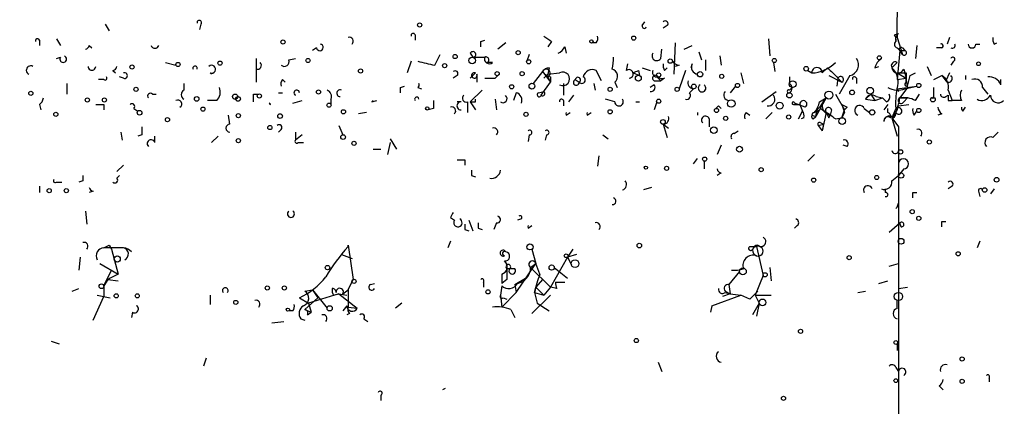
# Model space of a CAD drawing. Extents: x -341205 to 391439, y -228340 to 242167.
# Drawn here: x 390 to 454, y 205027 to 205052 of the extents above; entities that cross this region are included whole.
import ezdxf

# ---------------------------------------------------------------- set-up
doc = ezdxf.new("R2010")
doc.units = 0
doc.header["$MEASUREMENT"] = 0
doc.layers.add('MAIN', color=5, linetype='CONTINUOUS')

msp = doc.modelspace()

# ---------------------------------------------------------------- linework, layer by layer
at = {"layer": 'MAIN'}
for p, q in [((395.6473, 205051.5154), (395.9013, 205051.0921)), ((401.828, 205051.5154), (401.7433, 205051.1767)), ((430.276, 205051.4307), (430.4453, 205051.6847)), ((431.8847, 205051.4307), (431.6307, 205051.2614)), ((392.5147, 205050.5841), (392.7687, 205050.1607)), ((415.6287, 205050.8381), (415.6287, 205050.4994)), ((438.404, 205050.5841), (438.4887, 205049.4834)), ((446.532, 205050.8381), (446.786, 205050.9227)), ((446.7013, 205050.6687), (447.04, 205049.5681)), ((450.088, 205050.6687), (449.9187, 205050.2454)), ((391.414, 205050.4994), (391.414, 205050.1607)), ((394.6313, 205050.1607), (394.8007, 205049.9914)), ((409.2787, 205049.9914), (409.0247, 205049.8221)), ((419.862, 205050.4147), (420.116, 205050.4994)), ((421.4707, 205050.3301), (420.9627, 205049.9067)), ((424.434, 205050.4147), (424.18, 205050.0761)), ((425.2807, 205050.0761), (425.3653, 205049.6527)), ((427.3127, 205050.3301), (427.0587, 205050.3301)), ((432.3927, 205050.3301), (432.308, 205048.2981)), ((432.9853, 205049.9067), (433.4933, 205050.1607)), ((446.7013, 205049.9914), (446.8707, 205049.8221)), ((447.04, 205049.9914), (447.2093, 205049.8221)), ((447.9713, 205050.1607), (447.8867, 205049.3141)), ((449.58, 205049.9914), (449.2413, 205049.9914)), ((451.7813, 205050.2454), (452.0353, 205050.2454)), ((452.9667, 205050.2454), (453.136, 205050.3301)), ((392.5147, 205049.3141), (392.7687, 205049.3987)), ((405.384, 205049.3141), (405.384, 205047.7901)), ((407.5007, 205049.2294), (407.924, 205049.3141)), ((416.8987, 205048.8907), (417.2373, 205049.5681)), ((419.1847, 205049.6527), (419.354, 205049.3987)), ((419.1847, 205049.6527), (419.354, 205049.3987)), ((419.4387, 205049.3987), (420.116, 205049.3987)), ((422.9947, 205049.5681), (422.8253, 205049.1447)), ((428.4133, 205049.3141), (428.4133, 205049.3987)), ((431.4613, 205049.3141), (431.546, 205049.9067)), ((433.9167, 205049.7374), (434.086, 205049.2294)), ((435.2713, 205049.4834), (435.356, 205048.8907)), ((446.8707, 205049.8221), (446.7013, 205047.9594)), ((446.8707, 205049.8221), (447.2093, 205049.8221)), ((447.04, 205049.5681), (446.8707, 205049.8221)), ((399.542, 205049.0601), (400.2193, 205048.8907)), ((415.3747, 205049.1447), (415.1207, 205048.3827)), ((420.624, 205049.0601), (420.2853, 205049.0601)), ((424.2647, 205048.7214), (424.18, 205048.2981)), ((429.26, 205048.5521), (429.3447, 205048.9754)), ((430.276, 205048.7214), (430.784, 205048.5521)), ((431.7153, 205048.5521), (431.8847, 205048.7214)), ((432.6467, 205048.8907), (432.3927, 205048.8061)), ((433.4933, 205048.9754), (433.4087, 205048.7214)), ((434.34, 205049.2294), (434.34, 205048.5521)), ((438.7427, 205049.0601), (438.8273, 205048.4674)), ((441.8753, 205048.3827), (442.214, 205048.7214)), ((445.262, 205048.7214), (445.516, 205048.8061)), ((446.3627, 205048.7214), (446.7013, 205049.0601)), ((448.6487, 205048.8061), (448.9027, 205048.2134)), ((450.342, 205049.1447), (450.1727, 205048.8907)), ((396.1553, 205048.5521), (396.3247, 205048.3827)), ((396.8327, 205048.0441), (396.5787, 205048.1287)), ((402.4207, 205048.3827), (402.5053, 205048.2981)), ((418.338, 205048.2134), (418.084, 205048.0441)), ((419.5233, 205048.3827), (419.1847, 205048.0441)), ((419.608, 205048.2981), (419.608, 205047.7901)), ((420.7933, 205048.0441), (421.0473, 205048.2981)), ((423.8413, 205048.4674), (423.2487, 205047.7054)), ((423.8413, 205048.4674), (424.3493, 205047.7901)), ((424.18, 205048.2981), (423.926, 205048.0441)), ((424.18, 205048.2981), (424.942, 205048.3827)), ((424.18, 205048.1287), (424.3493, 205047.7901)), ((424.3493, 205048.1287), (424.3493, 205047.7901)), ((427.6513, 205047.8747), (427.3127, 205048.5521)), ((429.6833, 205048.3827), (430.1067, 205048.2134)), ((430.022, 205048.5521), (430.1067, 205048.2134)), ((431.2073, 205048.1287), (431.4613, 205047.8747)), ((431.7153, 205048.0441), (431.4613, 205047.8747)), ((433.07, 205048.5521), (432.6467, 205047.3667)), ((436.626, 205048.3827), (436.7953, 205047.7054)), ((439.7587, 205048.1287), (439.7587, 205047.7054)), ((440.944, 205048.5521), (441.198, 205048.3827)), ((442.2987, 205048.2134), (443.1453, 205047.7901)), ((442.8913, 205048.0441), (442.8067, 205047.5361)), ((442.8913, 205048.0441), (443.1453, 205047.7901)), ((443.6533, 205048.2134), (442.976, 205047.0281)), ((444.0767, 205048.0441), (444.0767, 205047.7054)), ((446.7013, 205048.3827), (446.7013, 205047.9594)), ((446.7013, 205048.3827), (447.294, 205048.0441)), ((446.7013, 205048.3827), (447.294, 205048.3827)), ((446.7013, 205047.9594), (447.294, 205048.0441)), ((447.1247, 205048.6367), (447.294, 205048.0441)), ((447.294, 205047.7901), (447.294, 205048.0441)), ((447.548, 205048.2134), (447.8867, 205048.3827)), ((449.072, 205047.9594), (449.58, 205048.2134)), ((449.58, 205048.2134), (449.834, 205047.8747)), ((450.088, 205048.3827), (449.834, 205047.8747)), ((451.104, 205048.2134), (451.104, 205047.9594)), ((393.192, 205047.7054), (393.192, 205047.0281)), ((395.5627, 205047.9594), (395.224, 205047.9594)), ((400.7273, 205047.7054), (400.7273, 205047.2821)), ((407.0773, 205047.9594), (407.2467, 205047.7901)), ((414.6973, 205047.4514), (414.9513, 205047.5361)), ((415.798, 205047.4514), (416.052, 205047.3667)), ((423.7567, 205046.9434), (424.3493, 205047.7901)), ((425.196, 205047.7054), (425.196, 205046.9434)), ((425.958, 205047.9594), (426.212, 205047.7901)), ((427.1433, 205047.7054), (427.228, 205047.2821)), ((428.498, 205047.7901), (428.6673, 205047.4514)), ((431.038, 205047.6207), (430.784, 205047.4514)), ((431.038, 205047.8747), (431.4613, 205047.8747)), ((436.2873, 205047.5361), (435.9487, 205047.1127)), ((439.7587, 205047.2821), (439.928, 205047.4514)), ((446.7013, 205047.3667), (447.9713, 205047.5361)), ((447.3787, 205047.4514), (446.8707, 205046.7741)), ((447.2093, 205047.3667), (447.9713, 205047.5361)), ((449.072, 205046.7741), (449.072, 205047.4514)), ((452.2047, 205047.4514), (452.5433, 205047.0281)), ((453.39, 205047.6207), (453.39, 205047.9594)), ((398.6953, 205047.0281), (398.9493, 205047.0281)), ((405.2147, 205047.0281), (405.5533, 205047.0281)), ((406.8233, 205047.1127), (407.0773, 205047.1127)), ((419.9467, 205047.2821), (419.1847, 205046.5201)), ((422.148, 205047.1127), (421.9787, 205046.6047)), ((423.5873, 205047.1127), (423.926, 205047.1974)), ((425.5347, 205046.5201), (425.8733, 205046.9434)), ((433.324, 205047.1127), (433.578, 205047.3667)), ((437.9807, 205046.5201), (438.912, 205047.1974)), ((442.1293, 205046.7741), (441.452, 205045.5887)), ((441.706, 205046.5201), (442.1293, 205046.7741)), ((441.7907, 205046.2661), (442.1293, 205046.7741)), ((442.722, 205047.0281), (443.3147, 205046.0121)), ((445.008, 205047.0281), (444.6693, 205046.6894)), ((445.008, 205047.0281), (445.262, 205046.6047)), ((445.262, 205046.6047), (445.77, 205046.7741)), ((445.3467, 205046.8587), (445.77, 205046.7741)), ((446.024, 205046.5201), (445.77, 205046.7741)), ((446.7013, 205047.3667), (446.786, 205047.1974)), ((446.8707, 205046.7741), (447.3787, 205046.7741)), ((447.1247, 205046.5201), (447.3787, 205046.7741)), ((447.8867, 205046.6047), (448.1407, 205047.0281)), ((449.834, 205046.8587), (450.0033, 205046.9434)), ((450.0033, 205047.2821), (450.2573, 205046.6047)), ((391.414, 205046.3507), (391.4987, 205046.0121)), ((395.5627, 205046.3507), (395.5627, 205046.0121)), ((402.844, 205046.6047), (402.2513, 205046.6047)), ((406.2307, 205046.4354), (406.3153, 205046.3507)), ((407.7547, 205046.4354), (408.3473, 205046.6047)), ((410.21, 205046.6894), (410.21, 205046.3507)), ((412.8347, 205046.5201), (413.1733, 205046.6047)), ((418.592, 205046.5201), (418.338, 205046.5201)), ((419.0153, 205046.5201), (419.0153, 205045.8427)), ((419.1847, 205046.5201), (419.5233, 205046.0121)), ((419.5233, 205046.5201), (419.5233, 205046.6894)), ((420.7933, 205046.6894), (420.878, 205046.0121)), ((425.196, 205046.6047), (425.196, 205046.2661)), ((428.498, 205046.5201), (427.9053, 205046.6894)), ((429.8527, 205046.5201), (430.1067, 205046.5201)), ((431.2073, 205046.5201), (431.038, 205046.0121)), ((435.1867, 205046.2661), (435.356, 205046.0967)), ((440.0127, 205046.3507), (440.436, 205046.3507)), ((440.7747, 205046.1814), (440.0973, 205046.4354)), ((440.436, 205046.3507), (440.6053, 205045.9274)), ((441.7907, 205046.2661), (441.3673, 205045.8427)), ((443.484, 205046.1814), (443.3147, 205046.0121)), ((444.6693, 205046.6894), (445.262, 205046.6047)), ((446.1087, 205046.3507), (445.8547, 205046.0121)), ((446.786, 205046.2661), (447.4633, 205046.3507)), ((450.0033, 205046.6047), (450.2573, 205046.6047)), ((450.85, 205046.6047), (450.2573, 205046.6047)), ((450.9347, 205045.9274), (451.104, 205046.1814)), ((397.51, 205046.0967), (397.764, 205045.9274)), ((403.6907, 205045.0807), (403.606, 205045.6734)), ((412.496, 205045.8427), (411.988, 205045.7581)), ((416.814, 205046.0967), (416.4753, 205046.0121)), ((425.3653, 205045.6734), (425.6193, 205045.8427)), ((426.72, 205045.6734), (426.974, 205045.8427)), ((433.832, 205045.8427), (433.832, 205045.6734)), ((436.9647, 205045.8427), (437.2187, 205045.6734)), ((438.2347, 205045.4194), (438.658, 205045.8427)), ((440.3513, 205045.4194), (440.6053, 205045.9274)), ((440.69, 205045.5041), (440.5207, 205045.4194)), ((441.198, 205045.6734), (441.452, 205045.5887)), ((441.2827, 205045.4194), (441.452, 205045.5887)), ((441.452, 205045.7581), (441.452, 205045.5887)), ((441.7907, 205046.0967), (442.1293, 205045.8427)), ((442.1293, 205045.8427), (441.8753, 205044.6574)), ((442.1293, 205045.8427), (442.3833, 205045.6734)), ((442.2987, 205045.5041), (442.3833, 205045.6734)), ((442.468, 205046.0121), (442.3833, 205045.6734)), ((442.722, 205045.4194), (443.1453, 205045.5041)), ((443.1453, 205045.5041), (443.3147, 205046.0121)), ((443.3147, 205045.8427), (443.1453, 205045.5041)), ((444.5847, 205046.0967), (444.9233, 205045.8427)), ((446.1087, 205045.8427), (446.1087, 205046.0967)), ((446.6167, 205046.0967), (446.3627, 205045.5041)), ((446.3627, 205045.5041), (446.786, 205044.9114)), ((446.3627, 205045.5041), (446.7013, 205044.3187)), ((447.802, 205045.6734), (447.9713, 205045.9274)), ((449.58, 205045.7581), (449.326, 205045.6734)), ((410.718, 205044.9961), (410.972, 205044.4034)), ((431.6307, 205045.0807), (431.8847, 205044.2341)), ((431.6307, 205045.0807), (431.9693, 205044.8267)), ((434.594, 205045.4194), (434.594, 205044.9114)), ((441.6213, 205044.9961), (441.96, 205045.0807)), ((441.6213, 205044.9961), (441.8753, 205044.6574)), ((441.7907, 205045.1654), (441.96, 205045.0807)), ((441.96, 205045.0807), (441.8753, 205044.6574)), ((446.786, 205044.9114), (446.786, 205024.3374)), ((396.6633, 205044.5727), (396.748, 205044.0647)), ((398.018, 205044.4034), (397.764, 205044.3187)), ((398.8647, 205043.8954), (398.8647, 205044.3187)), ((402.5053, 205043.8954), (402.9287, 205044.3187)), ((406.9927, 205044.7421), (406.8233, 205044.5727)), ((407.924, 205044.5727), (407.924, 205044.0647)), ((408.3473, 205044.4034), (407.924, 205044.0647)), ((422.9947, 205044.4034), (422.91, 205043.9801)), ((424.0953, 205044.4034), (424.0107, 205044.0647)), ((427.736, 205044.4034), (428.0747, 205044.1494)), ((436.2027, 205044.4881), (436.4567, 205044.6574)), ((452.882, 205044.2341), (453.2207, 205044.5727)), ((408.0933, 205043.8954), (408.432, 205043.8954)), ((414.02, 205043.8954), (413.8507, 205043.1334)), ((414.02, 205044.1494), (414.4433, 205043.4721)), ((435.356, 205043.7261), (435.102, 205043.1334)), ((443.484, 205043.6414), (443.23, 205043.7261)), ((412.9193, 205043.4721), (413.4273, 205043.4721)), ((427.482, 205043.0487), (427.3973, 205042.3714)), ((440.944, 205042.7101), (441.3673, 205043.1334)), ((396.8327, 205042.4561), (396.4093, 205042.0327)), ((418.846, 205042.7947), (418.846, 205042.4561)), ((433.578, 205042.5407), (433.832, 205042.8794)), ((434.2553, 205042.7101), (434.2553, 205042.2021)), ((396.4093, 205041.6094), (396.5787, 205041.7787)), ((419.2693, 205041.7787), (419.5233, 205041.6941)), ((435.356, 205041.9481), (435.102, 205041.7787)), ((446.3627, 205041.4401), (446.786, 205041.7787)), ((447.1247, 205042.2021), (446.786, 205041.7787)), ((391.414, 205041.1014), (391.414, 205040.6781)), ((392.5147, 205041.3554), (392.8533, 205041.3554)), ((394.208, 205041.4401), (393.954, 205041.3554)), ((450.2573, 205041.1014), (450.0033, 205040.9321)), ((394.8853, 205040.7627), (394.6313, 205040.6781)), ((430.8687, 205041.0167), (430.3607, 205040.8474)), ((445.9393, 205040.9321), (445.9393, 205040.6781)), ((447.7173, 205040.6781), (447.9713, 205040.6781)), ((451.9507, 205040.7627), (452.0353, 205040.4241)), ((452.9667, 205040.9321), (452.7127, 205040.5934)), ((446.7013, 205039.7467), (446.786, 205040.0007)), ((394.3773, 205039.4927), (394.462, 205038.6461)), ((417.9147, 205039.0694), (418.1687, 205038.9001)), ((419.1, 205038.9001), (419.354, 205038.2227)), ((420.878, 205038.7307), (420.7087, 205038.3074)), ((422.4867, 205038.9847), (422.2327, 205038.9001)), ((422.91, 205038.3921), (423.164, 205038.5614)), ((440.2667, 205038.5614), (440.0973, 205038.3921)), ((446.1933, 205038.1381), (446.8707, 205038.7307)), ((449.58, 205038.8154), (449.834, 205038.8154)), ((418.846, 205038.3074), (419.1, 205038.2227)), ((419.6927, 205038.3921), (419.9467, 205038.3074)), ((395.9013, 205037.2914), (396.0707, 205037.0374)), ((411.3107, 205037.2067), (411.3107, 205037.2914)), ((411.3107, 205037.2914), (411.6493, 205035.0901)), ((417.9147, 205037.5454), (417.7453, 205037.1221)), ((452.0353, 205037.5454), (451.866, 205037.1221)), ((396.8327, 205037.1221), (395.5627, 205037.1221)), ((396.0707, 205037.0374), (396.494, 205035.4287)), ((410.8873, 205036.6987), (411.5647, 205036.4447)), ((423.164, 205037.0374), (423.418, 205036.1061)), ((425.7887, 205037.0374), (425.45, 205036.5294)), ((426.0427, 205036.6987), (425.45, 205036.5294)), ((437.2187, 205037.2067), (437.642, 205037.2067)), ((437.642, 205037.2067), (438.0653, 205035.3441)), ((394.0387, 205036.5294), (393.954, 205035.6827)), ((395.3087, 205036.1061), (396.494, 205035.4287)), ((422.148, 205034.2434), (423.418, 205036.1061)), ((423.0793, 205035.8521), (423.418, 205036.1061)), ((423.672, 205035.4287), (423.418, 205036.1061)), ((425.45, 205036.5294), (424.3493, 205034.5821)), ((425.45, 205036.5294), (425.704, 205036.0214)), ((446.1933, 205035.9367), (446.786, 205036.1061)), ((395.5627, 205034.6667), (396.0707, 205035.6827)), ((421.2167, 205035.4287), (421.2167, 205034.8361)), ((422.0633, 205035.7674), (421.5553, 205035.7674)), ((423.0793, 205035.8521), (424.3493, 205034.5821)), ((424.6033, 205035.8521), (425.45, 205035.1747)), ((436.5413, 205035.5981), (435.864, 205034.7514)), ((438.0653, 205035.3441), (437.5573, 205034.0741)), ((438.4887, 205035.8521), (438.5733, 205035.0054)), ((395.8167, 205035.0901), (395.5627, 205034.6667)), ((395.8167, 205035.0901), (396.494, 205035.0054)), ((411.3107, 205034.4127), (411.6493, 205035.0901)), ((412.75, 205034.7514), (413.004, 205034.8361)), ((420.0313, 205034.9207), (420.0313, 205034.5821)), ((421.5553, 205035.0901), (421.2167, 205034.8361)), ((422.0633, 205034.7514), (422.7407, 205035.1747)), ((422.0633, 205034.7514), (422.148, 205034.2434)), ((423.8413, 205035.0901), (423.418, 205034.5821)), ((424.688, 205034.9207), (425.2807, 205034.9207)), ((435.864, 205034.7514), (435.9487, 205034.1587)), ((445.516, 205034.8361), (446.1087, 205035.0054)), ((393.5307, 205034.3281), (393.954, 205034.4974)), ((395.1393, 205034.0741), (395.986, 205033.9047)), ((395.5627, 205034.6667), (395.5627, 205033.9894)), ((402.4207, 205034.0741), (402.4207, 205033.4814)), ((408.5167, 205034.3281), (409.0247, 205034.4127)), ((410.718, 205034.1587), (408.7707, 205033.5661)), ((409.0247, 205034.4127), (409.3633, 205033.9047)), ((409.0247, 205034.4127), (409.956, 205033.2274)), ((410.3793, 205034.0741), (410.718, 205034.1587)), ((410.718, 205034.1587), (411.226, 205034.0741)), ((410.718, 205034.1587), (411.9033, 205033.2274)), ((410.972, 205034.1587), (411.3107, 205034.4127)), ((411.3107, 205034.4127), (411.3107, 205033.3121)), ((421.2167, 205034.6667), (421.132, 205034.0741)), ((421.132, 205034.0741), (421.2167, 205033.3121)), ((421.2167, 205033.3121), (422.148, 205034.2434)), ((423.164, 205032.8887), (424.3493, 205034.0741)), ((423.3333, 205034.2434), (423.418, 205034.5821)), ((423.3333, 205034.2434), (423.926, 205034.0741)), ((423.3333, 205034.2434), (423.5027, 205033.5661)), ((423.418, 205034.5821), (423.926, 205034.0741)), ((424.3493, 205034.5821), (423.926, 205034.0741)), ((424.7727, 205034.4974), (424.3493, 205034.5821)), ((434.7633, 205033.3967), (436.626, 205034.0741)), ((435.9487, 205034.1587), (435.4407, 205033.9894)), ((435.61, 205034.3281), (435.9487, 205034.1587)), ((435.61, 205034.2434), (435.9487, 205034.1587)), ((435.9487, 205034.1587), (436.626, 205034.0741)), ((437.2187, 205033.8201), (436.626, 205034.0741)), ((437.5573, 205034.0741), (438.5733, 205034.0741)), ((437.5573, 205034.0741), (437.8113, 205033.5661)), ((444.1613, 205034.2434), (444.6693, 205034.3281)), ((446.786, 205034.4974), (447.3787, 205034.5821)), ((394.8853, 205032.4654), (395.5627, 205033.9894)), ((408.178, 205033.9047), (408.7707, 205033.5661)), ((408.5167, 205033.1427), (409.3633, 205033.9047)), ((408.7707, 205033.5661), (408.94, 205032.9734)), ((414.782, 205033.5661), (414.3587, 205033.2274)), ((421.3013, 205033.9047), (421.5553, 205033.8201)), ((423.5027, 205033.5661), (424.2647, 205033.0581)), ((437.8113, 205033.5661), (437.388, 205032.8041)), ((437.8113, 205033.5661), (437.642, 205032.7194)), ((446.7013, 205033.2274), (446.7013, 205033.7354)), ((397.4253, 205032.9734), (397.3407, 205032.6347)), ((407.7547, 205033.0581), (407.5007, 205033.0581)), ((408.5167, 205033.1427), (408.94, 205032.9734)), ((408.686, 205032.8041), (408.94, 205032.9734)), ((411.226, 205033.3967), (410.972, 205033.0581)), ((411.3953, 205032.8887), (411.226, 205032.8041)), ((411.3107, 205033.3121), (411.9033, 205033.2274)), ((421.8093, 205033.1427), (422.0633, 205032.6347)), ((434.7633, 205033.3967), (434.6787, 205032.9734)), ((406.4, 205032.2961), (407.162, 205032.3807)), ((408.2627, 205032.5501), (408.5167, 205032.4654)), ((412.3267, 205032.5501), (412.5807, 205032.3807)), ((392.176, 205031.1107), (392.684, 205030.9414)), ((446.7013, 205030.9414), (446.7013, 205030.5181)), ((402.1667, 205030.0101), (401.9973, 205029.5021)), ((431.292, 205029.7561), (431.546, 205029.1634)), ((446.6167, 205029.4174), (446.786, 205029.1634)), ((452.628, 205028.7401), (452.628, 205028.4861)), ((417.576, 205028.0627), (417.4067, 205027.9781)), ((449.4107, 205028.2321), (449.6647, 205027.9781)), ((413.4273, 205027.6394), (413.4273, 205027.3007))]:
    msp.add_line(p, q, dxfattribs=at)
for centre, radius in [((-151790.9465, 52753.1828), 189413.5539), ((462.7033, 23346.2199), 181722.2289), ((415.9249, 205051.4731), 0.1338), ((429.7256, 205050.6264), 0.1338), ((407.1196, 205050.3725), 0.1338), ((426.9951, 205050.4148), 0.1058), ((408.7283, 205049.1871), 0.1338), ((418.211, 205049.4411), 0.1338), ((419.3116, 205049.1871), 0.2158), ((422.275, 205049.6951), 0.1338), ((432.0822, 205049.1448), 0.1411), ((438.7849, 205049.1871), 0.1338), ((445.5583, 205049.3564), 0.1338), ((397.383, 205048.7638), 0.1338), ((400.3463, 205048.9331), 0.1338), ((403.0556, 205049.0178), 0.1338), ((417.5336, 205048.8484), 0.1338), ((422.9523, 205049.1025), 0.1338), ((440.8381, 205048.6579), 0.1496), ((451.9506, 205048.9754), 0.1197), ((412.1149, 205048.5098), 0.1338), ((420.9203, 205048.3404), 0.1338), ((422.5289, 205048.3405), 0.1338), ((430.022, 205048.0441), 0.1893), ((431.3343, 205048.2558), 0.1338), ((434.0013, 205048.2981), 0.1693), ((435.3983, 205048.1711), 0.1338), ((397.637, 205047.3244), 0.1338), ((421.8516, 205047.4938), 0.1338), ((423.164, 205047.5361), 0.1893), ((428.2016, 205047.3245), 0.1338), ((432.5196, 205047.3244), 0.1338), ((433.5991, 205047.515), 0.1496), ((436.4143, 205047.5784), 0.1338), ((439.9703, 205047.6631), 0.2158), ((444.9656, 205047.2398), 0.2158), ((448.0983, 205047.5785), 0.1338), ((390.8636, 205047.0705), 0.1338), ((394.5043, 205046.6471), 0.1338), ((395.605, 205046.6471), 0.1338), ((401.5528, 205046.7106), 0.1496), ((404.0293, 205046.8588), 0.1693), ((404.2198, 205046.7106), 0.1496), ((405.5956, 205046.9011), 0.1338), ((409.4056, 205047.1551), 0.1338), ((439.7586, 205046.9435), 0.1693), ((442.3063, 205046.9588), 0.2558), ((443.8014, 205047.1339), 0.1496), ((449.0085, 205046.6683), 0.1496), ((401.955, 205046.0545), 0.1338), ((410.083, 205046.3084), 0.1338), ((416.4118, 205046.0968), 0.1058), ((431.3343, 205046.5625), 0.1338), ((436.0121, 205046.4143), 0.2413), ((439.1297, 205046.2782), 0.218), ((392.4723, 205045.7158), 0.1338), ((397.8698, 205045.8216), 0.1496), ((399.669, 205045.3771), 0.1338), ((404.241, 205045.6311), 0.1338), ((406.9291, 205045.61), 0.1496), ((411.0143, 205045.8851), 0.1338), ((422.783, 205045.7158), 0.1338), ((428.2016, 205045.8851), 0.1338), ((435.0596, 205045.9698), 0.1338), ((435.6523, 205045.4618), 0.1338), ((439.7163, 205045.5464), 0.1338), ((443.1574, 205045.2864), 0.218), ((445.0926, 205045.8428), 0.1693), ((448.0983, 205045.9698), 0.1338), ((406.2729, 205044.8691), 0.1338), ((431.6094, 205045.2289), 0.1496), ((434.8903, 205044.6998), 0.2158), ((410.9931, 205044.2553), 0.1496), ((404.241, 205044.0224), 0.1338), ((411.6916, 205043.8531), 0.1338), ((436.5413, 205043.4721), 0.1893), ((448.7756, 205043.9378), 0.1338), ((434.2976, 205042.8371), 0.1338), ((446.9271, 205043.3028), 0.1411), ((430.5088, 205042.2868), 0.1058), ((431.8423, 205042.2445), 0.1338), ((437.9383, 205042.1598), 0.1338), ((445.3889, 205041.6518), 0.1338), ((446.9553, 205041.7788), 0.1693), ((441.325, 205041.4825), 0.1338), ((453.1148, 205041.5036), 0.1496), ((392.049, 205040.8051), 0.1338), ((393.1496, 205040.8051), 0.1338), ((452.3457, 205040.8475), 0.1411), ((447.675, 205039.4505), 0.1338), ((448.0983, 205039.0271), 0.1338), ((423.0369, 205037.1856), 0.1951), ((430.0855, 205037.2703), 0.1496), ((446.9553, 205037.5455), 0.1893), ((396.4305, 205036.4025), 0.1951), ((425.3653, 205036.6141), 0.1197), ((443.611, 205036.4871), 0.1338), ((450.6383, 205036.7411), 0.1338), ((409.9842, 205035.8521), 0.1411), ((424.434, 205035.8521), 0.1693), ((425.9398, 205036.1001), 0.2486), ((436.7606, 205035.602), 0.2193), ((438.1923, 205035.3865), 0.1338), ((395.4144, 205034.6456), 0.1496), ((411.6916, 205034.9631), 0.1338), ((396.367, 205034.0318), 0.1338), ((397.7216, 205034.0318), 0.1338), ((406.1036, 205034.5398), 0.1338), ((407.2043, 205034.5398), 0.1338), ((420.3276, 205034.2858), 0.1338), ((446.7859, 205033.9894), 0.2677), ((404.0716, 205033.6085), 0.1338), ((438.023, 205033.6085), 0.2158), ((407.4371, 205033.1428), 0.1058), ((410.1253, 205033.2275), 0.1693), ((440.4783, 205031.7458), 0.1338), ((429.8949, 205031.1531), 0.1338), ((446.6166, 205031.0261), 0.1197), ((450.8923, 205029.9678), 0.1338), ((446.6166, 205028.5708), 0.1197), ((450.8923, 205028.5284), 0.1338), ((439.3776, 205027.4278), 0.1338)]:
    msp.add_circle(centre, radius, dxfattribs=at)
for centre, radius, start, end in [((473.3986, 205051.3885), 26.707, 175.181021, 181.544408), ((401.7222, 205051.6212), 0.1497, 315, 188.103038), ((430.403, 205051.3884), 0.1339, 161.578587, 341.578587), ((431.7577, 205051.5577), 0.1796, 315, 135), ((391.287, 205050.4571), 0.1339, 18.421413, 198.462013), ((411.3954, 205050.4317), 0.2517, 312.262972, 109.666075), ((415.5017, 205050.7957), 0.1339, 18.462013, 198.421413), ((508.8626, 205177.5955), 152.6537, 236.192759, 236.421922), ((426.9321, 205050.6263), 0.4823, 322.108345, 15.281169), ((446.1507, 205050.5417), 0.483, 344.755286, 37.859376), ((447.0502, 205050.5524), 0.4548, 125.50693, 197.622297), ((453.3479, 205050.5418), 0.4829, 164.763614, 217.866658), ((394.335, 205050.203), 0.2993, 278.124688, 351.875312), ((398.8647, 205050.2455), 0.2678, 198.462013, 341.537987), ((409.4904, 205050.0337), 0.2159, 191.299523, 78.700477), ((335.212, 205050.2454), 84.6502, 359.885409, 0.114591), ((424.5604, 205050.373), 0.7791, 292.400936, 337.599064), ((446.7648, 205050.2242), 0.2413, 127.862488, 254.742799), ((446.9554, 205049.9067), 0.1197, 45.033843, 224.966157), ((449.5377, 205050.1184), 0.1339, 288.421413, 108.462013), ((450.2573, 205050.1608), 0.1894, 243.462013, 26.537987), ((451.5273, 205050.2454), 0.254, 180, 0), ((392.9501, 205049.2778), 0.218, 146.317222, 70.55122), ((419.354, 205049.568), 0.1893, 296.578587, 153.421413), ((420.4123, 205049.2929), 0.3146, 160.349851, 312.282263), ((420.2007, 205049.2294), 0.1893, 296.551513, 116.578587), ((425.3199, 205049.3564), 3.0937, 346.547704, 0.783429), ((431.2073, 205049.4834), 0.3053, 146.315138, 326.315138), ((443.512, 205048.8995), 0.7006, 281.637168, 36.285935), ((446.3632, 205048.3824), 1.1522, 126.039438, 162.889228), ((447.1501, 205049.6781), 0.1557, 224.973968, 67.651892), ((450.2997, 205049.2717), 0.1339, 288.421413, 161.537987), ((390.8516, 205048.5582), 0.2843, 60.702635, 246.166403), ((394.8006, 205048.806), 0.2433, 179.976451, 0.02354), ((396.1133, 205048.8481), 0.299, 278.075896, 351.924104), ((401.447, 205048.6912), 0.1382, 336.774191, 203.225809), ((402.513, 205048.6213), 0.2559, 248.851541, 133.764959), ((405.4725, 205048.8715), 0.2509, 249.347745, 48.732448), ((407.2044, 205049.1235), 0.3147, 227.717737, 19.667298), ((419.0134, 205060.5664), 11.8657, 254.277199, 259.733894), ((424.3068, 205048.1713), 0.5517, 94.376403, 147.539959), ((432.0959, 205048.8483), 0.4823, 164.718831, 217.891655), ((432.6893, 205049.4415), 0.5525, 212.493463, 265.577431), ((433.9166, 205048.7637), 0.4732, 153.429535, 259.701651), ((441.5367, 205048.3933), 0.3389, 358.20692, 181.792551), ((441.1029, 205050.6497), 2.269, 272.402133, 315.526749), ((611.8775, 205217.7075), 239.4619, 224.885392, 225.114575), ((446.574, 205048.8488), 0.2467, 58.932678, 211.087213), ((446.7543, 205048.7743), 0.3952, 187.693333, 339.620458), ((445.516, 205047.7901), 1.2587, 340.342808, 47.724168), ((395.6474, 205048.0441), 0.1196, 225, 45), ((396.9033, 205048.2134), 0.1834, 247.363316, 112.636684), ((418.211, 205048.3404), 0.1796, 315, 135), ((419.4472, 205048.2218), 0.178, 64.687509, 25.384456), ((420.4547, 205217.3439), 169.3001, 269.885375, 270.114592), ((424.0812, 205048.3686), 0.2594, 292.383739, 157.616261), ((424.6036, 205049.0604), 0.9658, 217.879667, 254.733434), ((425.1537, 205048.0017), 0.4359, 240.941566, 119.058434), ((426.1254, 205047.9354), 0.1691, 300.795291, 171.841149), ((426.3814, 205047.9276), 0.2182, 219.065835, 67.18418), ((427.0749, 205047.9694), 0.6294, 67.799618, 165.338913), ((428.2018, 205048.1711), 0.4826, 307.862488, 74.754253), ((429.413, 205048.3209), 0.2773, 273.370101, 123.495185), ((387.5127, 205133.1224), 94.6529, 296.457173, 296.68641), ((431.2216, 205048.4251), 0.2968, 154.669432, 267.237872), ((431.1227, 205048.044), 0.1893, 26.578587, 243.421413), ((431.5882, 205048.5094), 0.4824, 232.11564, 285.278039), ((443.0606, 205047.9594), 0.1893, 296.578587, 153.421413), ((443.9497, 205048.0017), 0.1339, 18.462013, 198.421413), ((449.6627, 205048.1286), 2.3823, 173.877066, 196.514952), ((278.1089, 205090.2071), 174.5654, 345.851179, 346.080322), ((449.1709, 205047.4656), 0.8524, 347.56816, 61.318192), ((450.0175, 205048.0299), 0.2403, 220.223759, 49.776241), ((452.6318, 205047.3166), 0.8169, 21.854808, 96.219364), ((402.2935, 205047.1551), 0.7784, 315.005204, 22.374129), ((407.458, 205047.6632), 0.4823, 142.11564, 195.278039), ((330.0473, 205047.2821), 84.6502, 359.885341, 0.114591), ((415.7131, 205047.6208), 0.1895, 296.619142, 26.510973), ((426.0234, 205047.7823), 0.1888, 110.268325, 2.368253), ((430.8405, 205047.4513), 0.2601, 257.454468, 40.620402), ((433.5993, 205047.7478), 0.3817, 160.582446, 266.801019), ((434.1283, 205047.409), 0.2469, 120.959776, 59.040224), ((439.5892, 205047.4091), 0.3414, 299.763614, 60.228054), ((446.7482, 205048.5677), 1.2865, 240.192697, 291.003297), ((447.3363, 205047.6631), 0.1339, 108.421413, 288.462013), ((451.7118, 205047.4997), 0.4953, 354.40337, 111.867995), ((391.1179, 205046.8162), 0.5517, 302.460041, 355.623597), ((398.5683, 205046.9011), 0.1796, 45, 225), ((400.8968, 205046.9857), 0.3414, 119.763614, 240.228054), ((278.2147, 205046.7741), 127.0003, 359.885409, 0.114591), ((408.0012, 205047.1028), 0.1771, 3.204957, 244.158342), ((409.7864, 205046.8587), 0.4561, 338.214917, 68.170598), ((410.8066, 205047.0781), 0.2194, 68.416831, 268.981632), ((415.7416, 205046.6894), 0.1411, 0, 216.878017), ((418.9306, 205046.7571), 0.2517, 132.262972, 289.666075), ((421.3013, 205046.7317), 0.2625, 231.340192, 51.340192), ((421.9999, 205046.6153), 0.519, 339.717891, 73.41919), ((423.6297, 205046.9857), 0.1339, 108.462013, 341.578587), ((423.8413, 205047.0704), 0.1526, 236.33076, 56.299523), ((433.1265, 205046.9433), 0.2601, 257.454468, 40.620402), ((435.8853, 205046.9646), 0.3605, 139.781373, 266.613009), ((438.393, 205046.691), 0.4313, 260.159803, 35.820301), ((439.7164, 205047.1974), 0.0947, 63.462013, 296.537987), ((442.4806, 205046.2755), 0.6099, 125.167483, 260.820301), ((445.0644, 205046.5482), 0.4196, 47.723556, 160.334234), ((445.8548, 205046.8587), 0.3785, 296.551513, 26.585359), ((451.1068, 205046.4354), 4.5029, 168.063699, 184.313801), ((445.3461, 205046.859), 1.527, 326.315136, 356.812677), ((446.9554, 205046.6048), 0.1893, 116.578587, 333.421413), ((447.1245, 205045.1646), 1.6294, 62.109127, 98.96111), ((448.9874, 205047.3889), 0.6206, 262.155832, 277.835022), ((449.707, 205047.028), 0.2117, 179.972935, 306.875312), ((534.7032, 205046.774), 84.7001, 179.885408, 180.114524), ((451.4849, 205046.9434), 0.7196, 151.921424, 208.078576), ((452.1624, 205047.2397), 0.625, 241.692415, 331.700486), ((453.2073, 205046.9523), 0.4947, 181.030888, 315.360346), ((395.3087, 205173.3506), 127.0002, 269.885409, 270.114592), ((397.383, 205046.2237), 0.1796, 315, 135), ((400.3463, 205046.3931), 0.2466, 300.97172, 120.963757), ((406.365, 205046.4849), 0.1431, 200.232767, 249.678254), ((406.196, 205046.3162), 0.1242, 16.129178, 73.769332), ((413.6219, 205045.8175), 1.0551, 131.749884, 138.250116), ((543.8139, 205046.3507), 127.0002, 179.885409, 180.114592), ((417.9993, 205045.9443), 0.2517, 312.295124, 109.636983), ((418.5779, 205046.2661), 0.2544, 86.822669, 273.177331), ((419.354, 205131.17), 84.6501, 269.885409, 270.114592), ((425.069, 205046.5624), 0.1339, 18.421413, 198.421413), ((428.7748, 205046.5363), 0.2773, 183.349473, 33.512416), ((392.752, 205088.5314), 59.8921, 314.885409, 315.114591), ((440.0126, 205046.4354), 0.0847, 0, 270.067646), ((440.6618, 205046.379), 0.2276, 299.741759, 187.143754), ((439.9266, 205046.9864), 1.8395, 321.555689, 345.315572), ((442.2775, 205045.9697), 0.1952, 12.547914, 220.594926), ((485.6346, 205130.931), 94.6529, 243.327125, 243.556335), ((570.2299, 205088.4467), 133.8752, 198.327138, 198.556321), ((444.2884, 205045.9697), 0.3224, 23.200924, 246.782742), ((445.1584, 205046.6717), 1.6774, 315.886457, 346.006836), ((446.8048, 205045.9274), 0.2063, 204.241676, 155.758324), ((449.8762, 205046.2237), 0.5518, 184.396316, 237.536771), ((451.1466, 205046.1392), 0.2996, 171.902354, 224.986477), ((425.5344, 205045.758), 0.1891, 153.394304, 206.578603), ((426.8891, 205045.758), 0.1891, 153.394304, 206.578603), ((431.6094, 205045.4617), 0.3817, 273.199819, 19.436704), ((434.3477, 205045.3501), 0.2558, 15.714701, 226.219549), ((437.3457, 205045.5463), 0.4827, 142.11877, 195.242626), ((440.2241, 205045.631), 0.4829, 344.763614, 37.866658), ((441.4308, 205045.6099), 0.2413, 105.257201, 232.137512), ((441.4024, 205045.6383), 0.2074, 99.743916, 170.256084), ((441.1975, 205046.6057), 0.7817, 282.546299, 319.368493), ((441.452, 205045.8428), 0.0847, 270, 180.067646), ((526.8639, 205088.0234), 94.6529, 206.464022, 206.693205), ((438.618, 205040.2997), 6.5616, 51.284007, 57.647147), ((446.1087, 205045.3065), 0.2602, 49.410647, 192.519254), ((446.1933, 205045.2784), 0.3398, 41.623737, 184.777645), ((446.0242, 205045.5888), 0.2676, 341.544736, 71.592135), ((446.3627, 205045.7581), 0.2677, 288.421413, 18.421413), ((448.1832, 205045.9698), 0.4829, 164.763614, 217.866658), ((525.0179, 205044.6574), 127.0002, 179.885409, 180.114592), ((403.6907, 205044.8267), 0.254, 90, 270), ((406.8657, 205044.8691), 0.1796, 315, 135), ((420.7087, 205044.5897), 0.2517, 312.262972, 109.666075), ((441.706, 205045.0807), 0.1197, 45, 224.966157), ((423.0158, 205044.5516), 0.1496, 261.896962, 135), ((424.1165, 205044.5516), 0.1496, 261.859073, 135), ((436.2026, 205044.2764), 0.2116, 89.972935, 216.875312), ((448.056, 205044.505), 0.2518, 312.262972, 109.658416), ((452.7296, 205043.8954), 0.3714, 65.774365, 223.155907), ((398.6184, 205043.8261), 0.2559, 15.714701, 226.203383), ((408.0087, 205043.98), 0.1198, 135, 315), ((443.2865, 205043.8108), 0.2601, 319.379598, 102.545532), ((446.5895, 205043.4208), 0.2292, 188.377522, 328.993383), ((418.592, 205169.7946), 127.0002, 269.885409, 270.114592), ((447.1105, 205042.5266), 0.3248, 272.505644, 177.51198), ((478.8579, 205041.6094), 84.6501, 179.885408, 180.114592), ((503.9692, 205041.948), 84.7001, 179.885408, 180.114524), ((420.5676, 205042.1644), 0.5664, 258.501589, 355.239719), ((435.3983, 205042.2443), 0.2993, 188.105736, 261.872606), ((392.43, 205041.44), 0.1198, 135, 315.033843), ((396.2823, 205041.4824), 0.1796, 225, 45), ((428.8884, 205041.2015), 0.3732, 288.371821, 39.748558), ((444.8215, 205040.8395), 0.2866, 18.852236, 214.277867), ((445.897, 205041.3555), 0.4734, 243.434949, 10.296185), ((450.1303, 205041.2284), 0.1796, 315, 135), ((394.9278, 205041.0592), 0.2995, 188.157154, 261.842846), ((445.9816, 205040.5511), 0.1339, 251.578587, 108.421413), ((363.0173, 205040.5088), 84.7002, 359.885409, 0.114524), ((452.0777, 205040.8051), 0.1339, 18.421413, 198.462013), ((428.3648, 205040.129), 0.2159, 260.376282, 77.019306), ((407.6277, 205039.3055), 0.2262, 124.153706, 55.846294), ((502.6443, 204996.9288), 94.6305, 153.3271, 153.556364), ((420.9203, 205038.9424), 0.2159, 258.700477, 78.674454), ((422.402, 205039.0694), 0.1198, 315, 135), ((446.5745, 205039.7889), 0.1336, 288.407833, 341.592167), ((418.3877, 205038.7436), 0.2692, 144.44995, 63.615842), ((503.4959, 205038.4767), 84.6501, 179.885341, 180.114592), ((504.3426, 205038.5614), 84.6501, 179.885408, 180.114592), ((423.0791, 205038.4767), 0.1891, 153.394304, 206.578603), ((427.3127, 205038.4937), 0.2517, 312.262972, 109.666075), ((440.1186, 205038.7519), 0.2413, 307.862488, 74.765709), ((446.984, 205038.6273), 0.1534, 259.210458, 137.615755), ((447.2945, 205038.7308), 0.4238, 180.01352, 216.837452), ((364.93, 205038.6461), 84.6502, 359.885341, 0.114591), ((394.2927, 205037.2237), 0.2517, 312.262972, 109.666075), ((353.402, 205121.8667), 94.6529, 296.450487, 296.679643), ((437.7327, 205036.9467), 0.3448, 90.997215, 254.746339), ((437.7479, 205036.9104), 0.3147, 250.332702, 109.667298), ((437.9323, 205037.5212), 0.3084, 228.181288, 64.44878), ((395.5935, 205036.6063), 0.5167, 93.417249, 208.459994), ((396.7531, 205036.7276), 0.4025, 294.075222, 78.592346), ((396.745, 205036.3118), 0.815, 43.041168, 83.822836), ((420.5186, 205028.8948), 12.4046, 137.927678, 149.130429), ((421.3013, 205036.7835), 0.1894, 26.537987, 296.565051), ((421.402, 205036.7499), 0.1367, 59.834063, 263.280372), ((421.4283, 205036.5718), 0.2993, 261.878017, 81.856362), ((437.4303, 205035.9791), 0.6694, 71.562344, 198.437656), ((437.261, 205037.0797), 0.1339, 108.421413, 341.578587), ((421.0897, 205035.8944), 0.4827, 285.254078, 52.12814), ((421.64, 205035.8944), 0.1527, 303.700477, 236.299523), ((423.1942, 205036.0516), 0.2303, 13.686332, 240.060645), ((480.7953, 204865.9545), 189.2834, 116.447062, 116.676272), ((590.8552, 205035.4287), 169.3002, 179.885375, 180.114592), ((421.894, 205035.6404), 0.2116, 143.124688, 36.875312), ((422.0443, 205035.8538), 1.035, 280.48805, 359.905891), ((431.2063, 205032.6347), 8.0357, 159.653337, 168.451649), ((436.2027, 205037.6288), 1.9535, 265.025178, 287.659526), ((406.3165, 205037.9671), 4.4686, 294.618514, 322.703385), ((412.8347, 205034.5821), 0.1893, 116.578587, 333.421413), ((419.9466, 205035.0054), 0.1197, 315, 134.966157), ((421.6574, 205035.1548), 0.6577, 227.921475, 331.014782), ((425.3653, 205034.8361), 0.6826, 172.88019, 209.750087), ((435.8075, 205034.4975), 0.2601, 77.454468, 220.620402), ((403.3943, 205034.3745), 0.1825, 314.089915, 225.910085), ((408.2594, 205033.8819), 0.5151, 289.581978, 60.03022), ((410.7599, 205034.3703), 0.4823, 164.718831, 217.891655), ((410.3087, 205034.2574), 0.2404, 356.66153, 93.338471), ((410.7773, 205034.2857), 0.2325, 326.88417, 190.483399), ((421.2167, 205033.9894), 0.1198, 135, 314.966157), ((435.4406, 205034.4409), 0.2601, 167.454468, 310.620402), ((564.4726, 204907.0742), 179.6053, 134.885409, 135.114591), ((405.384, 205033.4984), 0.2517, 312.262972, 109.666075), ((407.3741, 205033.3543), 0.4823, 322.108345, 15.281169), ((397.5523, 205033.185), 0.2469, 239.02828, 59.040224), ((408.7514, 205032.8926), 0.5968, 122.358529, 215.024269), ((408.5167, 205032.9311), 0.2116, 323.124688, 90), ((409.702, 205032.567), 0.2518, 312.262972, 109.658416), ((411.5874, 205033.4032), 0.3615, 181.030389, 330.903834), ((411.7762, 205033.185), 0.4825, 164.728219, 217.879149), ((412.1997, 205032.6771), 0.1796, 315, 135), ((420.9202, 205031.153), 2.1793, 65.922459, 97.811463), ((446.8001, 205032.8887), 0.3527, 106.262153, 253.733298), ((435.4216, 205030.1323), 0.3819, 127.9592, 260.108486), ((446.3838, 205029.3539), 0.2414, 15.250955, 142.11877), ((447.0261, 205029.1308), 0.2423, 294.005695, 172.267848), ((449.8159, 205029.2661), 0.3366, 72.221615, 197.762178), ((449.1138, 205028.6981), 0.5526, 302.502209, 355.567893), ((452.5433, 205028.8247), 0.1197, 315.033843, 134.966157), ((413.385, 205027.7664), 0.1339, 288.421413, 161.578587)]:
    msp.add_arc(centre, radius, start, end, dxfattribs=at)

doc.saveas('drawing.dxf')
